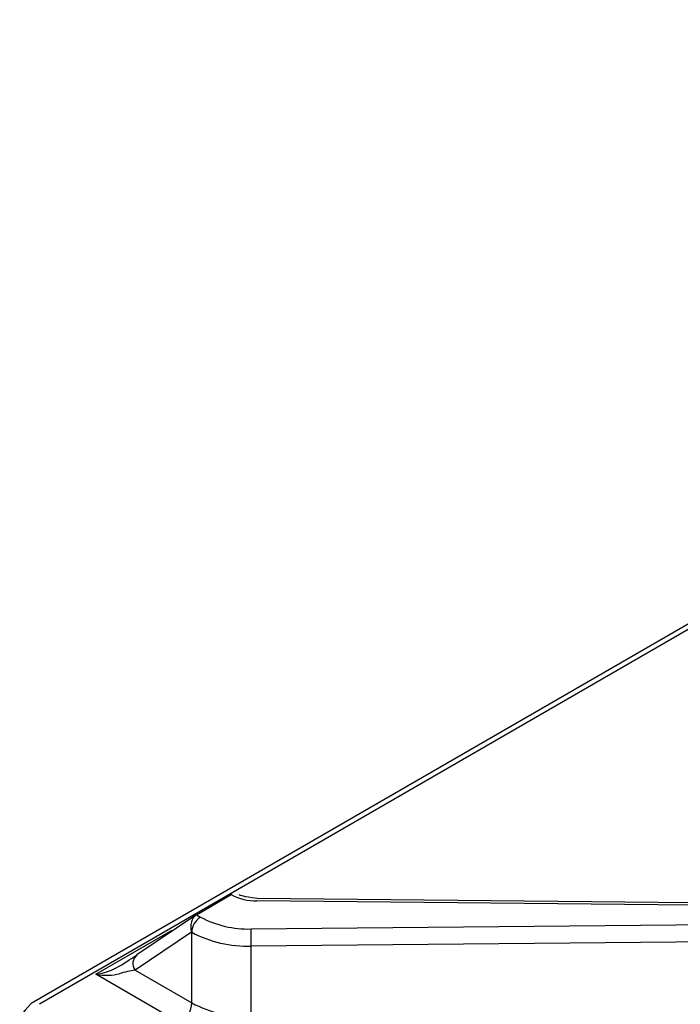
# Model space of a CAD drawing. Extents: x 55 to 235, y -267 to -5.
# Drawn here: x 171 to 176, y -190 to -181 of the extents above; entities that cross this region are included whole.
import ezdxf

# ---------------------------------------------------------------- set-up
doc = ezdxf.new("R2010")
doc.units = 0
doc.header["$MEASUREMENT"] = 0
doc.layers.add('Layer 1', color=7, linetype='Continuous')

# ---------------------------------------------------------------- blocks, each defined once
blk = doc.blocks.new('block 3017')
at = {"layer": 'Layer 1', "color": 7, "lineweight": 30, "true_color": 0xffffff}
blk.add_lwpolyline([(178.4855, -188.8017), (172.5974, -188.7438)], dxfattribs=at)
blk = doc.blocks.new('block 3031')
at = {"layer": 'Layer 1', "color": 7, "lineweight": 30, "true_color": 0xffffff}
blk.add_lwpolyline([(172.0849, -188.8819), (171.5899, -189.2155)], dxfattribs=at)
blk = doc.blocks.new('block 3037')
at = {"layer": 'Layer 1', "color": 7, "lineweight": 30, "true_color": 0xffffff}
blk.add_open_spline([(172.5974, -188.7438), (172.4794, -188.7258), (172.4614, -188.7192), (172.4467, -188.712)], degree=3, dxfattribs=at)
blk = doc.blocks.new('block 3039')
at = {"layer": 'Layer 1', "color": 7, "lineweight": 30, "true_color": 0xffffff}
blk.add_open_spline([(170.7034, -189.6222), (170.6175, -189.715), (170.6111, -189.7333), (170.607, -189.7526)], degree=3, dxfattribs=at)
blk = doc.blocks.new('block 3040')
at = {"layer": 'Layer 1', "color": 7, "lineweight": 30, "true_color": 0xffffff}
blk.add_lwpolyline([(184.9874, -181.3762), (170.7034, -189.6222)], dxfattribs=at)
blk = doc.blocks.new('block 5416')
at = {"layer": 'Layer 1', "color": 7, "lineweight": 30, "true_color": 0xffffff}
blk.add_lwpolyline([(170.7725, -189.629), (170.7725, -189.629)], dxfattribs=at)
blk = doc.blocks.new('block 5417')
at = {"layer": 'Layer 1', "color": 7, "lineweight": 30, "true_color": 0xffffff}
blk.add_lwpolyline([(185.0565, -181.383), (170.7725, -189.629)], dxfattribs=at)
blk = doc.blocks.new('block 5436')
at = {"layer": 'Layer 1', "color": 7, "lineweight": 30, "true_color": 0xffffff}
blk.add_lwpolyline([(171.2443, -189.3786), (171.8791, -189.0122)], dxfattribs=at)
blk = doc.blocks.new('block 5437')
at = {"layer": 'Layer 1', "color": 7, "lineweight": 30, "true_color": 0xffffff}
blk.add_lwpolyline([(171.9523, -189.7873), (171.2443, -189.3786)], dxfattribs=at)
blk = doc.blocks.new('block 5600')
at = {"layer": 'Layer 1', "color": 7, "lineweight": 30, "true_color": 0xffffff}
blk.add_open_spline([(172.382, -188.7102), (172.4479, -188.7454), (172.5216, -188.7635), (172.5964, -188.7627)], degree=3, dxfattribs=at)
blk = doc.blocks.new('block 5601')
at = {"layer": 'Layer 1', "color": 7, "lineweight": 30, "true_color": 0xffffff}
blk.add_lwpolyline([(178.4845, -188.8207), (172.5964, -188.7627)], dxfattribs=at)
blk = doc.blocks.new('block 5603')
at = {"layer": 'Layer 1', "color": 7, "lineweight": 30, "true_color": 0xffffff}
blk.add_lwpolyline([(172.5478, -188.9983), (178.4845, -188.9423)], dxfattribs=at)
blk = doc.blocks.new('block 5604')
at = {"layer": 'Layer 1', "color": 7, "lineweight": 30, "true_color": 0xffffff}
blk.add_open_spline([(172.1232, -188.8991), (172.2537, -188.9685), (172.4001, -189.0026), (172.5478, -188.9983)], degree=3, dxfattribs=at)
blk = doc.blocks.new('block 5605')
at = {"layer": 'Layer 1', "color": 7, "lineweight": 30, "true_color": 0xffffff}
blk.add_lwpolyline([(172.089, -188.8794), (172.1232, -188.8991)], dxfattribs=at)
blk = doc.blocks.new('block 5606')
at = {"layer": 'Layer 1', "color": 7, "lineweight": 30, "true_color": 0xffffff}
blk.add_lwpolyline([(172.089, -188.8794), (172.382, -188.7102)], dxfattribs=at)
blk = doc.blocks.new('block 5608')
at = {"layer": 'Layer 1', "color": 7, "lineweight": 30, "true_color": 0xffffff}
blk.add_lwpolyline([(178.4862, -189.0866), (172.5495, -189.1426)], dxfattribs=at)
blk = doc.blocks.new('block 5609')
at = {"layer": 'Layer 1', "color": 7, "lineweight": 30, "true_color": 0xffffff}
blk.add_open_spline([(172.5495, -189.1426), (172.5495, -189.0945), (172.5489, -189.0464), (172.5478, -188.9983)], degree=3, dxfattribs=at)
blk = doc.blocks.new('block 5625')
at = {"layer": 'Layer 1', "color": 7, "lineweight": 30, "true_color": 0xffffff}
blk.add_lwpolyline([(172.5495, -189.7348), (172.5495, -189.1426)], dxfattribs=at)
blk = doc.blocks.new('block 5663')
at = {"layer": 'Layer 1', "color": 7, "lineweight": 30, "true_color": 0xffffff}
blk.add_open_spline([(172.05, -189.0259), (172.2035, -189.1076), (172.3757, -189.1478), (172.5495, -189.1426)], degree=3, dxfattribs=at)
blk = doc.blocks.new('block 5664')
at = {"layer": 'Layer 1', "color": 7, "lineweight": 30, "true_color": 0xffffff}
blk.add_open_spline([(172.1232, -188.8991), (172.0796, -188.927), (172.0523, -188.9743), (172.05, -189.0259)], degree=3, dxfattribs=at)
blk = doc.blocks.new('block 5668')
at = {"layer": 'Layer 1', "color": 7, "lineweight": 30, "true_color": 0xffffff}
blk.add_open_spline([(172.05, -189.6181), (172.2035, -189.6998), (172.3757, -189.74), (172.5495, -189.7348)], degree=3, dxfattribs=at)
blk = doc.blocks.new('block 5669')
at = {"layer": 'Layer 1', "color": 7, "lineweight": 30, "true_color": 0xffffff}
blk.add_lwpolyline([(172.05, -189.6181), (172.05, -189.0259)], dxfattribs=at)
blk = doc.blocks.new('block 5683')
at = {"layer": 'Layer 1', "color": 7, "lineweight": 30, "true_color": 0xffffff}
blk.add_lwpolyline([(172.05, -189.0259), (172.0478, -189.0247)], dxfattribs=at)
blk = doc.blocks.new('block 5684')
at = {"layer": 'Layer 1', "color": 7, "lineweight": 30, "true_color": 0xffffff}
blk.add_open_spline([(172.089, -188.8794), (172.0486, -188.9027), (172.0301, -188.9678), (172.0478, -189.0247)], degree=3, dxfattribs=at)
blk = doc.blocks.new('block 5685')
at = {"layer": 'Layer 1', "color": 7, "lineweight": 30, "true_color": 0xffffff}
blk.add_lwpolyline([(172.0478, -189.0247), (171.5745, -189.3437)], dxfattribs=at)
blk = doc.blocks.new('block 5687')
at = {"layer": 'Layer 1', "color": 7, "lineweight": 30, "true_color": 0xffffff}
blk.add_open_spline([(171.9523, -189.7873), (172.0104, -189.7501), (172.0468, -189.687), (172.05, -189.6181)], degree=3, dxfattribs=at)
blk = doc.blocks.new('block 5688')
at = {"layer": 'Layer 1', "color": 7, "lineweight": 30, "true_color": 0xffffff}
blk.add_lwpolyline([(171.5745, -189.3437), (172.05, -189.6181)], dxfattribs=at)
blk = doc.blocks.new('block 5690')
at = {"layer": 'Layer 1', "color": 7, "lineweight": 30, "true_color": 0xffffff}
blk.add_lwpolyline([(172.4362, -188.7074), (172.4362, -188.7074)], dxfattribs=at)
blk = doc.blocks.new('block 5691')
at = {"layer": 'Layer 1', "color": 7, "lineweight": 30, "true_color": 0xffffff}
blk.add_lwpolyline([(172.382, -188.7102), (172.3883, -188.7066)], dxfattribs=at)
blk = doc.blocks.new('block 5692')
at = {"layer": 'Layer 1', "color": 7, "lineweight": 30, "true_color": 0xffffff}
blk.add_open_spline([(171.2443, -189.3786), (171.3193, -189.3904), (171.3908, -189.3885), (171.4417, -189.3734)], degree=3, dxfattribs=at)
blk = doc.blocks.new('block 5693')
at = {"layer": 'Layer 1', "color": 7, "lineweight": 30, "true_color": 0xffffff}
blk.add_open_spline([(171.5745, -189.3437), (171.5349, -189.3491), (171.4875, -189.3597), (171.4417, -189.3734)], degree=3, dxfattribs=at)
blk = doc.blocks.new('block 5694')
at = {"layer": 'Layer 1', "color": 7, "lineweight": 30, "true_color": 0xffffff}
blk.add_lwpolyline([(171.4417, -189.3112), (171.4417, -189.3112)], dxfattribs=at)
blk = doc.blocks.new('block 5695')
at = {"layer": 'Layer 1', "color": 7, "lineweight": 30, "true_color": 0xffffff}
blk.add_open_spline([(171.4417, -189.3112), (171.4999, -189.2748), (171.5543, -189.2397), (171.594, -189.213)], degree=3, dxfattribs=at)
blk = doc.blocks.new('block 5698')
at = {"layer": 'Layer 1', "color": 7, "lineweight": 30, "true_color": 0xffffff}
blk.add_open_spline([(171.2443, -189.3786), (171.3193, -189.3668), (171.3908, -189.3424), (171.4417, -189.3112)], degree=3, dxfattribs=at)
blk = doc.blocks.new('block 6905')
at = {"layer": 'Layer 1', "color": 8, "lineweight": 30, "true_color": 0x808080}
blk.add_lwpolyline([(171.8791, -189.0122), (171.8859, -189.0161)], dxfattribs=at)
blk = doc.blocks.new('block 6959')
at = {"layer": 'Layer 1', "color": 8, "lineweight": 30, "true_color": 0x808080}
blk.add_lwpolyline([(172.5974, -188.7438), (172.5974, -188.7438)], dxfattribs=at)
blk = doc.blocks.new('block 6968')
at = {"layer": 'Layer 1', "color": 8, "lineweight": 30, "true_color": 0x808080}
blk.add_open_spline([(171.5899, -189.2155), (171.5516, -189.2474), (171.5448, -189.3037), (171.5745, -189.3437)], degree=3, dxfattribs=at)
blk = doc.blocks.new('block 6975')
at = {"layer": 'Layer 1', "color": 8, "lineweight": 30, "true_color": 0x808080}
blk.add_lwpolyline([(170.7725, -189.629), (170.7725, -189.629)], dxfattribs=at)
blk = doc.blocks.new('block 6977')
at = {"layer": 'Layer 1', "color": 8, "lineweight": 30, "true_color": 0x808080}
blk.add_lwpolyline([(171.8729, -189.0248), (171.8729, -189.0248)], dxfattribs=at)

msp = doc.modelspace()

# ---------------------------------------------------------------- block references
at = {"layer": 'Layer 1'}
for name in ['block 3040', 'block 5417', 'block 5606', 'block 5691', 'block 5600', 'block 5690', 'block 3037', 'block 3017', 'block 6959', 'block 5601', 'block 3031', 'block 5684', 'block 5664', 'block 5605', 'block 5604', 'block 5603', 'block 5609', 'block 5436', 'block 5685', 'block 6977', 'block 6905', 'block 5683', 'block 5663', 'block 5669', 'block 5608', 'block 5625', 'block 5695', 'block 6968', 'block 5698', 'block 5694', 'block 5692', 'block 5437', 'block 5693', 'block 5688', 'block 3039', 'block 5416', 'block 6975', 'block 5687', 'block 5668']:
    msp.add_blockref(name, (0, 0), dxfattribs=at)

doc.saveas('drawing.dxf')
